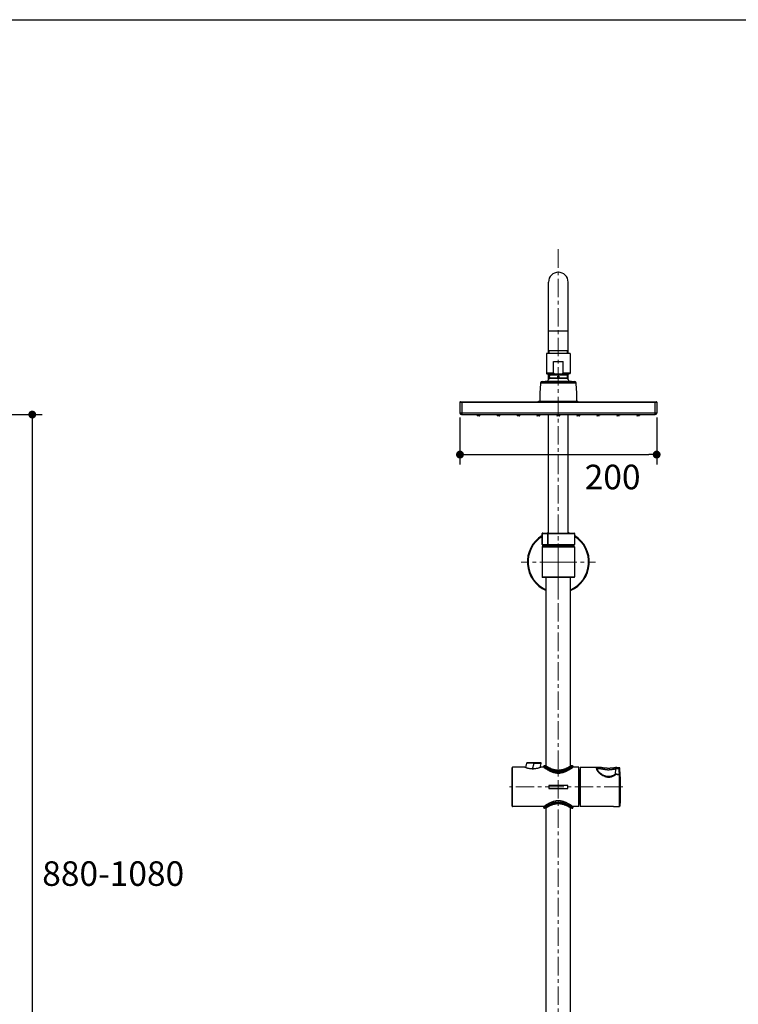
# Model space of a CAD drawing. Units: millimetres. Extents: x 72 to 8628, y -1389 to 626.
# Drawn here: x 6858 to 7589, y -387 to 615 of the extents above; entities that cross this region are included whole.
import ezdxf

# ---------------------------------------------------------------- set-up
doc = ezdxf.new("R2010")
doc.units = ezdxf.units.MM
doc.header["$MEASUREMENT"] = 0
doc.linetypes.add('CENTER', pattern=[2, 1.25, -0.25, 0.25, -0.25])
doc.layers.add('Centerline', color=4, linetype='CENTER', lineweight=15)
doc.layers.add('Dimensions', color=7, linetype='Continuous')
doc.styles.get("Standard").update_dxf_attribs({"font": 'helr45w_0.ttf'})
doc.dimstyles.get("Standard").update_dxf_attribs({"dimscale": 10, "dimtxt": 2.5, "dimasz": 0.8, "dimexe": 1, "dimexo": 1, "dimgap": 1, "dimtad": 2, "dimtih": 1, "dimtoh": 1, "dimdec": 0, "dimzin": 0, "dimdsep": 46, "dimtxsty": 'Standard', "dimblk": 'DOT', "dimcen": 2, "dimclrd": 1, "dimclre": 1, "dimclrt": 1, "dimadec": 0, "dimazin": 0, "dimtfac": 1, "dimtdec": 0, "dimtofl": 0, "dimtmove": 0, "dimatfit": 3, "dimfxl": 1, "dimtolj": 1, "dimtzin": 0, "dimarcsym": 0})

# ---------------------------------------------------------------- blocks, each defined once
blk = doc.blocks.new('_Dot')
at = {"color": 0, "linetype": 'ByBlock', "lineweight": -2}
blk.add_line((-0.5, 0), (-1, 0), dxfattribs=at)
at = {"color": 0, "linetype": 'ByBlock', "const_width": 0.5}
blk.add_lwpolyline([(-0.25, 0, 1), (0.25, 0, 1)], format="xyb", close=True, dxfattribs=at)
blk = doc.blocks.new('*D9')
at = {"layer": 'Dimensions', "color": 1, "lineweight": -2, "transparency": 16777216}
for p, q in [((6844.2, 212.9), (6880.9, 212.9)), ((6870.9, 204.9), (6870.9, -713.1)), ((6346.3, -721.1), (6880.9, -721.1))]:
    blk.add_line(p, q, dxfattribs=at)
at = {"layer": 'Dimensions', "color": 1, "lineweight": -2, "transparency": 16777216, "xscale": 8, "yscale": 8, "zscale": 8}
for p, rotation in [((6870.9, 212.9), 90), ((6870.9, -721.1), 270)]:
    blk.add_blockref('_Dot', p, dxfattribs=dict(at, rotation=rotation))
at = {"layer": 'Dimensions', "color": 1, "transparency": 16777216, "insert": (6953.2, -254.1), "char_height": 25, "attachment_point": 5}
blk.add_mtext('\\A1;880-1080', dxfattribs=at)
blk = doc.blocks.new('*D15')
at = {"layer": 'Dimensions', "color": 1, "lineweight": -2, "transparency": 16777216}
for p, q in [((7305.8, 209.9), (7305.8, 162.2)), ((7505.8, 209.9), (7505.8, 162.2)), ((7313.8, 172.2), (7497.8, 172.2))]:
    blk.add_line(p, q, dxfattribs=at)
at = {"layer": 'Dimensions', "color": 1, "lineweight": -2, "transparency": 16777216, "xscale": 8, "yscale": 8, "zscale": 8, "rotation": 180}
blk.add_blockref('_Dot', (7305.8, 172.2), dxfattribs=at)
at = {"layer": 'Dimensions', "color": 1, "lineweight": -2, "transparency": 16777216, "xscale": 8, "yscale": 8, "zscale": 8}
blk.add_blockref('_Dot', (7505.8, 172.2), dxfattribs=at)
at = {"layer": 'Dimensions', "color": 1, "transparency": 16777216, "insert": (7461, 149.4), "char_height": 25, "attachment_point": 5}
blk.add_mtext('\\A1;200', dxfattribs=at)

msp = doc.modelspace()

# ---------------------------------------------------------------- linework, layer by layer
at = {"color": 7, "linetype": 'Continuous'}
for p, q in [((7395.8, 274.9), (7395.8, 347.7)), ((7415.8, 274.9), (7415.8, 347.7)), ((7415.8, 297.7), (7395.8, 297.7)), ((7393.8, 274.9), (7393.8, 254.9)), ((7417.8, 274.9), (7393.8, 274.9)), ((7415.8, 277.7), (7395.8, 277.7)), ((7396.5, 274.9), (7396.5, 277.7)), ((7415, 274.9), (7415, 277.7)), ((7417.8, 274.9), (7417.8, 254.9)), ((7401, 254.9), (7401, 266.9)), ((7401, 266.9), (7410.6, 266.9)), ((7410.6, 254.9), (7410.6, 266.9)), ((7401, 254.9), (7393.8, 254.9)), ((7401.9, 254.4), (7394.1, 254.4)), ((7394.1, 254.4), (7396.5, 253.6)), ((7395.8, 248.5), (7395.8, 253.8)), ((7415.1, 253.6), (7396.5, 253.6)), ((7396.8, 253.1), (7396.8, 252)), ((7414.8, 253.1), (7396.8, 253.1)), ((7396.8, 252), (7396.8, 252)), ((7396.8, 250.8), (7396.8, 249.9)), ((7396.8, 250.8), (7396.8, 250.8)), ((7417.5, 254.4), (7409.7, 254.4)), ((7417.8, 254.9), (7410.6, 254.9)), ((7414.8, 253.1), (7414.8, 252)), ((7414.8, 252), (7414.8, 252)), ((7414.8, 250.8), (7414.8, 249.9)), ((7414.8, 250.8), (7414.8, 250.8)), ((7417.5, 254.4), (7415.1, 253.6)), ((7415.8, 248.5), (7415.8, 253.8)), ((7387.7, 245.3), (7423.9, 245.3)), ((7389.2, 246.7), (7422.4, 246.7)), ((7392.4, 246.7), (7392.4, 246.9)), ((7392.4, 246.9), (7405.2, 246.9)), ((7414.9, 249.5), (7396.7, 249.5)), ((7414.8, 249.9), (7396.8, 249.9)), ((7405.2, 246.7), (7405.2, 246.9)), ((7406.4, 246.7), (7406.4, 246.9)), ((7406.4, 246.9), (7419.2, 246.9)), ((7419.2, 246.7), (7419.2, 246.9)), ((7305.8, 225.4), (7305.8, 214.4)), ((7305.8, 225.4), (7505.8, 225.4)), ((7306.3, 225.9), (7505.3, 225.9)), ((7307.8, 225.9), (7307.8, 212.9)), ((7385.8, 225.9), (7385.8, 226.4)), ((7385.8, 226.4), (7425.8, 226.4)), ((7425.8, 225.9), (7425.8, 226.4)), ((7503.8, 225.9), (7503.8, 212.9)), ((7505.8, 225.4), (7505.8, 214.4)), ((7505.8, 214.4), (7305.8, 214.4)), ((7307.3, 212.9), (7504.3, 212.9)), ((7323.1, 212.9), (7323.2, 211.8)), ((7326, 211.8), (7323.2, 211.8)), ((7325.8, 211.6), (7323.4, 211.6)), ((7326.1, 212.9), (7326, 211.8)), ((7343.4, 212.9), (7343.5, 211.8)), ((7346.3, 211.8), (7343.5, 211.8)), ((7346.1, 211.6), (7343.7, 211.6)), ((7346.4, 212.9), (7346.3, 211.8)), ((7363.7, 212.9), (7363.8, 211.8)), ((7366.6, 211.8), (7363.8, 211.8)), ((7366.4, 211.6), (7364, 211.6)), ((7366.7, 212.9), (7366.6, 211.8)), ((7384, 212.9), (7384.1, 211.8)), ((7386.9, 211.8), (7384.1, 211.8)), ((7386.7, 211.6), (7384.3, 211.6)), ((7387, 212.9), (7386.9, 211.8)), ((7395.8, 92.3), (7395.8, 212.9)), ((7404.3, 212.9), (7404.4, 211.8)), ((7407.2, 211.8), (7404.4, 211.8)), ((7407, 211.6), (7404.6, 211.6)), ((7407.3, 212.9), (7407.2, 211.8)), ((7415.8, 92.3), (7415.8, 212.9)), ((7424.6, 212.9), (7424.7, 211.8)), ((7427.5, 211.8), (7424.7, 211.8)), ((7427.3, 211.6), (7424.9, 211.6)), ((7427.6, 212.9), (7427.5, 211.8)), ((7444.9, 212.9), (7445, 211.8)), ((7447.8, 211.8), (7445, 211.8)), ((7447.6, 211.6), (7445.2, 211.6)), ((7447.9, 212.9), (7447.8, 211.8)), ((7465.2, 212.9), (7465.3, 211.8)), ((7468.1, 211.8), (7465.3, 211.8)), ((7467.9, 211.6), (7465.5, 211.6)), ((7468.2, 212.9), (7468.1, 211.8)), ((7485.5, 212.9), (7485.6, 211.8)), ((7488.4, 211.8), (7485.6, 211.8)), ((7488.2, 211.6), (7485.8, 211.6)), ((7488.5, 212.9), (7488.4, 211.8)), ((7389.3, 91.8), (7389.3, 80.8)), ((7389.3, 91.8), (7422.3, 91.8)), ((7389.5, 80.8), (7389.5, 91.8)), ((7389.5, 80.8), (7389.5, 91.8)), ((7389.8, 92.3), (7421.8, 92.3)), ((7394.9, 91.8), (7394.9, 80.8)), ((7395, 91.8), (7395, 80.8)), ((7422.3, 91.8), (7422.3, 80.8)), ((7389.3, 80.8), (7422.3, 80.8)), ((7389.8, 80.3), (7421.8, 80.3)), ((7391.8, 80.3), (7391.8, 78.7)), ((7419.8, 80.3), (7419.8, 78.7)), ((7389.3, 78.2), (7389.3, 47.7)), ((7389.3, 78.2), (7422.3, 78.2)), ((7421.8, 78.7), (7389.8, 78.7)), ((7422.3, 78.2), (7422.3, 47.7)), ((7389.3, 47.7), (7422.3, 47.7)), ((7421.8, 47.2), (7389.8, 47.2)), ((7393.3, -144.7), (7393.3, 47.2)), ((7418.3, -144.7), (7418.3, 47.2)), ((7358.8, -185.4), (7358.8, -146.4)), ((7359.3, -185.9), (7359.3, -145.9)), ((7371.7, -145.9), (7359.3, -145.9)), ((7371.7, -146), (7371.7, -145.9)), ((7373.6, -141.7), (7372.5, -146.2)), ((7381.1, -141.8), (7373.6, -141.7)), ((7388.1, -141.3), (7374.1, -141.3)), ((7379.6, -147.7), (7381.1, -141.8)), ((7381.1, -141.8), (7381.1, -141.3)), ((7381.1, -141.8), (7388.5, -142)), ((7387.5, -146.1), (7388.5, -142)), ((7391, -145.9), (7387.9, -145.9)), ((7387.9, -145.9), (7387.9, -146)), ((7387.9, -146), (7387.9, -145.9)), ((7391, -145.9), (7391, -145)), ((7392.7, -144.4), (7391.5, -144.4)), ((7392.7, -144.4), (7392.8, -144.5)), ((7405.8, -149.1), (7405.8, -149)), ((7418.9, -144.4), (7418.6, -144.7)), ((7420.1, -144.4), (7418.9, -144.4)), ((7420.6, -145), (7420.6, -145.9)), ((7426.8, -145.9), (7420.6, -145.9)), ((7426.8, -185.9), (7426.8, -145.9)), ((7426.8, -148.6), (7427.8, -148.6)), ((7427.8, -183.2), (7427.8, -148.6)), ((7427.9, -145.9), (7427.9, -185.9)), ((7427.9, -145.9), (7446.3, -145.9)), ((7445.4, -148.1), (7445.4, -148.1)), ((7445.4, -148.1), (7445.4, -148.1)), ((7464, -147.6), (7463.7, -153.1)), ((7464, -152.9), (7464.1, -152.8)), ((7467.9, -185.8), (7467.9, -153.9)), ((7468.4, -153.6), (7468.4, -153.6)), ((7468.4, -153.8), (7468.4, -185.1)), ((7468.4, -153.8), (7468.4, -153.8)), ((7468.4, -153.8), (7468.4, -154)), ((7358.8, -165.9), (7359.3, -165.9)), ((7427.8, -165.9), (7427.9, -165.9)), ((7391, -185.9), (7359.3, -185.9)), ((7391, -186.9), (7391, -185.9)), ((7392.7, -187.4), (7391.5, -187.4)), ((7392.7, -187.4), (7392.8, -187.4)), ((7393.3, -696.3), (7393.3, -187.2)), ((7405.8, -182.8), (7405.8, -182.9)), ((7418.3, -696.3), (7418.3, -187.2)), ((7418.3, -187.2), (7418.4, -187.2)), ((7418.4, -187.2), (7418.5, -187.3)), ((7418.5, -187.3), (7418.6, -187.4)), ((7418.9, -187.4), (7418.6, -187.2)), ((7420.1, -187.4), (7418.9, -187.4)), ((7420.6, -185.9), (7420.6, -186.9)), ((7426.8, -185.9), (7420.6, -185.9)), ((7426.8, -183.2), (7427.8, -183.2)), ((7449.9, -185.9), (7427.9, -185.9)), ((7468.4, -185.1), (7468.4, -185.1)), ((7468.4, -185.1), (7468.4, -185.1))]:
    msp.add_line(p, q, dxfattribs=at)
at = {"color": 40, "linetype": 'Continuous'}
for p, q in [((7396.3, -164.5), (7396.3, -167.5)), ((7415.3, -164.5), (7396.3, -164.5)), ((7396.3, -167.5), (7415.3, -167.5)), ((7415.3, -167.5), (7415.3, -164.5))]:
    msp.add_line(p, q, dxfattribs=at)
at = {"color": 7, "linetype": 'Continuous'}
for points in [[(7374.1, -141.3), (7374, -141.4), (7374, -141.4), (7373.9, -141.4), (7373.9, -141.4), (7373.9, -141.4), (7373.8, -141.4), (7373.8, -141.5), (7373.7, -141.5), (7373.7, -141.5), (7373.7, -141.6), (7373.7, -141.6), (7373.6, -141.6), (7373.6, -141.7), (7373.6, -141.7)], [(7388.5, -142), (7388.5, -141.9), (7388.5, -141.9), (7388.5, -141.8), (7388.5, -141.8), (7388.5, -141.7), (7388.5, -141.7), (7388.5, -141.6), (7388.5, -141.6), (7388.4, -141.5), (7388.4, -141.5), (7388.4, -141.4), (7388.3, -141.4), (7388.3, -141.4), (7388.2, -141.4), (7388.2, -141.4), (7388.1, -141.4), (7388.1, -141.3)], [(7393, -144.5), (7392.9, -144.5), (7392.9, -144.5), (7392.8, -144.5), (7392.7, -144.5), (7392.7, -144.4)], [(7393.1, -144.6), (7393, -144.5), (7393, -144.5)], [(7393, -144.6), (7393, -144.5), (7393, -144.5)], [(7405.8, -149), (7405.4, -149), (7404.8, -149), (7404.3, -149), (7403.7, -148.9), (7403.2, -148.8), (7402.6, -148.7), (7402, -148.6), (7401.4, -148.4), (7400.8, -148.3), (7400.3, -148.1), (7399.7, -147.9), (7399.1, -147.7), (7398.6, -147.5), (7398.1, -147.3), (7397.6, -147), (7397.1, -146.8), (7396.6, -146.6), (7396.2, -146.4), (7395.8, -146.2), (7395.4, -145.9), (7395, -145.7), (7394.7, -145.6), (7394.4, -145.4), (7394.1, -145.2), (7393.9, -145.1), (7393.6, -144.9), (7393.5, -144.8), (7393.3, -144.7), (7393.2, -144.7), (7393.1, -144.6)], [(7393.3, -144.7), (7393.2, -144.7), (7393.1, -144.6)], [(7418.6, -144.5), (7418.5, -144.6), (7418.4, -144.7), (7418.3, -144.7), (7418.1, -144.8), (7417.9, -144.9), (7417.7, -145.1), (7417.5, -145.2), (7417.2, -145.4), (7416.9, -145.6), (7416.6, -145.7), (7416.2, -145.9), (7415.8, -146.2), (7415.4, -146.4), (7415, -146.6), (7414.5, -146.8), (7414, -147), (7413.5, -147.3), (7413, -147.5), (7412.5, -147.7), (7411.9, -147.9), (7411.3, -148.1), (7410.8, -148.3), (7410.2, -148.4), (7409.6, -148.6), (7409, -148.7), (7408.4, -148.8), (7407.9, -148.9), (7407.3, -149), (7406.8, -149), (7406.2, -149), (7405.8, -149)], [(7418.6, -144.6), (7418.5, -144.6), (7418.4, -144.7), (7418.3, -144.7)], [(7418.9, -144.4), (7418.8, -144.5), (7418.8, -144.5), (7418.7, -144.5), (7418.7, -144.5), (7418.6, -144.5)], [(7464, -152.9), (7463.7, -153.1), (7463.2, -153.4), (7462.7, -153.7), (7462.1, -154), (7461.6, -154.3), (7461.1, -154.5), (7460.6, -154.7), (7460, -154.9), (7459.5, -155), (7459, -155.2), (7458.5, -155.3), (7457.9, -155.3), (7457.4, -155.4), (7456.9, -155.4), (7456.3, -155.4), (7455.8, -155.3), (7455.2, -155.3), (7454.7, -155.2), (7454.2, -155.1), (7453.6, -154.9), (7453.1, -154.7), (7452.5, -154.5), (7452, -154.3), (7451.5, -154), (7451, -153.8), (7450.5, -153.5), (7450, -153.1), (7449.5, -152.8), (7449, -152.4), (7448.6, -152.1), (7448.1, -151.7), (7447.7, -151.4), (7447.4, -151), (7447, -150.7), (7446.8, -150.4), (7446.5, -150), (7446.3, -149.8), (7446.1, -149.5), (7445.9, -149.2), (7445.7, -149), (7445.6, -148.7), (7445.5, -148.5), (7445.5, -148.4), (7445.5, -148.2), (7445.4, -148.1)], [(7462.9, -146.5), (7462.3, -146.6), (7461.8, -146.7), (7461.2, -146.7), (7460.6, -146.8), (7460.1, -146.9), (7459.5, -146.9), (7459, -147), (7458.4, -147), (7457.8, -147.1), (7457.3, -147.1), (7456.7, -147.1), (7456.1, -147.1), (7455.5, -147), (7454.9, -147), (7454.3, -147), (7453.7, -146.9), (7453.1, -146.8), (7452.5, -146.8), (7451.9, -146.7), (7451.3, -146.6), (7450.8, -146.5), (7450.2, -146.4), (7449.7, -146.3), (7449.2, -146.2), (7448.7, -146.2), (7448.2, -146.1), (7447.8, -146), (7447.4, -146), (7447, -146), (7446.6, -146), (7446.3, -145.9)], [(7464.2, -146.3), (7464, -146.3), (7462.9, -146.5)], [(7392.7, -187.4), (7392.7, -187.4), (7392.8, -187.4), (7392.9, -187.4), (7392.9, -187.4), (7393, -187.4)], [(7393, -187.4), (7393.1, -187.3), (7393.2, -187.2), (7393.3, -187.2), (7393.5, -187.1), (7393.6, -187), (7393.9, -186.8), (7394.1, -186.7), (7394.4, -186.5), (7394.7, -186.3), (7395, -186.2), (7395.4, -186), (7395.8, -185.7), (7396.2, -185.5), (7396.6, -185.3), (7397.1, -185.1), (7397.6, -184.9), (7398.1, -184.6), (7398.6, -184.4), (7399.1, -184.2), (7399.7, -184), (7400.3, -183.8), (7400.8, -183.6), (7401.4, -183.5), (7402, -183.3), (7402.6, -183.2), (7403.2, -183.1), (7403.7, -183), (7404.3, -182.9), (7404.8, -182.9), (7405.4, -182.9), (7405.8, -182.9)], [(7405.8, -182.9), (7406.2, -182.9), (7406.8, -182.9), (7407.3, -182.9), (7407.9, -183), (7408.4, -183.1), (7409, -183.2), (7409.6, -183.3), (7410.2, -183.5), (7410.8, -183.6), (7411.3, -183.8), (7411.9, -184), (7412.4, -184.2), (7413, -184.4), (7413.5, -184.6), (7414, -184.9), (7414.5, -185.1), (7415, -185.3), (7415.4, -185.5), (7415.8, -185.7), (7416.2, -185.9), (7416.6, -186.1), (7416.9, -186.3), (7417.2, -186.5), (7417.5, -186.7), (7417.7, -186.8), (7417.9, -187), (7418.1, -187.1), (7418.3, -187.2)], [(7418.6, -187.4), (7418.7, -187.4), (7418.7, -187.4), (7418.8, -187.4), (7418.8, -187.4), (7418.9, -187.4)]]:
    msp.add_lwpolyline(points, dxfattribs=at)
msp.add_circle((7405.8, 251.4), 0.6, dxfattribs=at)
for centre, radius, start, end in [((7405.8, 347.7), 10, 0, 180), ((7394.3, 254.9), 0.5, 180, 250), ((7396.3, 253.1), 0.5, 0, 70), ((7387.8, 251.4), 9.03, 0.381, 3.6671), ((7387.9, 251.4), 8.88, 0.0016, 0.3829), ((7387.9, 251.4), 8.94, 359.6197, 359.9988), ((7387.8, 251.4), 9.01, 356.3301, 359.6216), ((7415.3, 253.1), 0.5, 110, 180), ((7423.8, 251.4), 9.01, 176.3279, 179.6225), ((7423.7, 251.4), 8.88, 179.617, 179.9984), ((7423.7, 251.4), 8.94, 180.0012, 180.3801), ((7423.8, 251.4), 9.03, 180.382, 183.665), ((7417.3, 254.9), 0.5, 290, 0), ((7695.7, 221.4), 308.9, 175.552, 179.0651), ((7389.2, 245.2), 1.5, 90, 175.552), ((7405.8, 240.8), 12.6, 136.4847, 151.2941), ((7396.3, 249.9), 0.5, 316.4847, 0), ((7415.3, 249.9), 0.5, 180, 223.5153), ((7405.8, 240.8), 12.6, 28.7059, 43.5153), ((7422.4, 245.2), 1.5, 4.448, 90), ((7115.9, 221.4), 308.9, 0.9349, 4.448), ((7306.3, 225.4), 0.5, 90, 180), ((7505.3, 225.4), 0.5, 0, 90), ((7307.3, 214.4), 1.5, 180, 270), ((7323.4, 211.8), 0.2, 188, 270), ((7325.8, 211.8), 0.2, 270, 352), ((7343.7, 211.8), 0.2, 188, 270), ((7346.1, 211.8), 0.2, 270, 352), ((7364, 211.8), 0.2, 188, 270), ((7366.4, 211.8), 0.2, 270, 352), ((7384.3, 211.8), 0.2, 188, 270), ((7386.7, 211.8), 0.2, 270, 352), ((7404.6, 211.8), 0.2, 188, 270), ((7407, 211.8), 0.2, 270, 352), ((7424.9, 211.8), 0.2, 188, 270), ((7427.3, 211.8), 0.2, 270, 352), ((7445.2, 211.8), 0.2, 188, 270), ((7447.6, 211.8), 0.2, 270, 352), ((7465.5, 211.8), 0.2, 188, 270), ((7467.9, 211.8), 0.2, 270, 352), ((7485.8, 211.8), 0.2, 188, 270), ((7488.2, 211.8), 0.2, 270, 352), ((7504.3, 214.4), 1.5, 270, 0), ((7389.8, 91.8), 0.5, 90, 180), ((7390, 91.8), 0.49, 90.0127, 98.1112), ((7390, 91.9), 0.389, 90.0719, 103.5753), ((7405.8, 62.9), 31.5, 108.5154, 111.2345), ((7405.8, 62.9), 31.3, 108.6668, 110.0418), ((7405.8, 62.9), 31.5, 68.7655, 71.4846), ((7405.8, 62.9), 31.3, 69.9582, 71.3332), ((7421.8, 91.8), 0.5, 0, 90), ((7405.8, 62.9), 31.5, 121.597, 246.6135), ((7405.8, 62.9), 31.3, 121.8768, 246.4161), ((7405.8, 62.9), 30.8, 122.4527, 246.0097), ((7389.8, 80.8), 0.5, 180, 270), ((7390, 80.7), 0.49, 261.8705, 269.9872), ((7390, 80.6), 0.389, 256.4247, 269.9281), ((7405.8, 62.9), 31.5, 293.3865, 58.403), ((7405.8, 62.9), 31.3, 293.5839, 58.1232), ((7405.8, 62.9), 30.8, 293.9903, 57.5473), ((7421.8, 80.8), 0.5, 270, 0), ((7389.8, 78.2), 0.5, 90, 180), ((7421.8, 78.2), 0.5, 0, 90), ((7389.8, 47.7), 0.5, 180, 270), ((7421.8, 47.7), 0.5, 270, 0), ((7359.3, -146.4), 0.5, 90, 180), ((7422.1, -98.4), 54.6, 237.5801, 237.854), ((7427.8, -149.6), 1, 84.3747, 90), ((7446.7, -148.1), 1.22, 175.9343, 180.0133), ((7449.2, -551.9), 404.6, 87.3921, 87.9018), ((7448.9, -553.6), 407.6, 87.3096, 87.8493), ((7464.2, -146.4), 0.0785, 87.8253, 98.7856), ((7116.2, -162.7), 351.8, 1.5119, 2.4425), ((7114.7, -162.4), 354, 359.429, 2.528), ((7405.8, -134.1), 16.5, 269.4764, 270.5111), ((7399.3, -564.3), 416.5, 80.4536, 81.0562), ((7399.3, -543.3), 395.4, 80.0059, 80.5391), ((7465.6, -153.9), 2.81, 2.5022, 5.7576), ((7465.7, -153.9), 2.71, 5.7632, 7.101), ((7113.9, -169.4), 354.8, 357.4767, 2.5205), ((7465.5, -153.9), 2.91, 1.1537, 2.5244), ((7359.3, -185.4), 0.5, 180, 270), ((7422.1, -233.5), 54.6, 122.146, 122.4198), ((7405.8, -197.8), 16.5, 89.4881, 90.5228), ((7427.8, -182.2), 1, 270, 275.6253), ((7454.6, 316.8), 502.7, 270.844, 271.4808), ((7467.4, -185), 1.02, 354.7285, 357.4788)]:
    msp.add_arc(centre, radius, start, end, dxfattribs=at)
for points, knots in [([(7401.9, 254.4), (7401.8, 254.4), (7401.7, 254.5), (7401.5, 254.5), (7401.3, 254.6), (7401, 254.7), (7401, 254.9)], [0, 0, 0, 0, 0.256573, 0.384893, 0.513212, 1, 1, 1, 1]), ([(7401.9, 254.4), (7403.2, 254.3), (7405.8, 254.1), (7408.4, 254.3), (7409.7, 254.4)], [0, 0, 0, 0, 0.5, 1, 1, 1, 1]), ([(7410.6, 254.9), (7410.6, 254.7), (7410.3, 254.6), (7410.1, 254.5), (7409.9, 254.5), (7409.8, 254.4), (7409.7, 254.4)], [0, 0, 0, 0, 0.486788, 0.615107, 0.743427, 1, 1, 1, 1]), ([(7389.5, 91.8), (7389.5, 91.8), (7389.5, 91.9), (7389.6, 92.1), (7389.7, 92.2), (7389.8, 92.2), (7389.9, 92.3)], [0, 0, 0, 0, 0.251014, 0.501463, 0.751059, 1, 1, 1, 1]), ([(7389.9, 92.2), (7389.8, 92.2), (7389.7, 92.2), (7389.6, 92.1), (7389.5, 91.9), (7389.5, 91.8), (7389.5, 91.8)], [0, 0, 0, 0, 0.235744, 0.481328, 0.737382, 1, 1, 1, 1]), ([(7395.3, 92.3), (7395.3, 92.3), (7395.2, 92.2), (7395, 92.1), (7394.9, 91.9), (7394.9, 91.8), (7394.9, 91.8)], [0, 0, 0, 0, 0.234643, 0.478531, 0.734971, 1, 1, 1, 1]), ([(7395.3, 92.3), (7395.3, 92.3), (7395.2, 92.2), (7395.1, 92.1), (7395, 91.9), (7395, 91.8), (7395, 91.8)], [0, 0, 0, 0, 0.200702, 0.433211, 0.704426, 1, 1, 1, 1]), ([(7389.9, 80.3), (7389.8, 80.3), (7389.7, 80.3), (7389.6, 80.4), (7389.5, 80.6), (7389.5, 80.7), (7389.5, 80.8)], [0, 0, 0, 0, 0.248941, 0.498534, 0.74898, 1, 1, 1, 1]), ([(7389.9, 80.3), (7389.8, 80.3), (7389.7, 80.3), (7389.6, 80.4), (7389.5, 80.6), (7389.5, 80.7), (7389.5, 80.8)], [0, 0, 0, 0, 0.235744, 0.481328, 0.737382, 1, 1, 1, 1]), ([(7395.3, 80.3), (7395.3, 80.3), (7395.2, 80.3), (7395, 80.4), (7394.9, 80.6), (7394.9, 80.7), (7394.9, 80.8)], [0, 0, 0, 0, 0.234643, 0.478531, 0.734971, 1, 1, 1, 1]), ([(7395, 80.8), (7395, 80.7), (7395, 80.6), (7395.1, 80.4), (7395.2, 80.3), (7395.3, 80.3), (7395.3, 80.3)], [0, 0, 0, 0, 0.295571, 0.566784, 0.799294, 1, 1, 1, 1]), ([(7379.8, -147.7), (7379.5, -147.7), (7379.1, -147.7), (7378.3, -147.6), (7377.6, -147.5), (7376.7, -147.4), (7375.6, -147.2), (7374.4, -146.9), (7373.5, -146.6), (7372.7, -146.3), (7372.1, -146.1), (7371.8, -146), (7371.7, -146)], [0, 0, 0, 0, 0.090268, 0.179854, 0.267901, 0.35373, 0.5162, 0.66257, 0.788458, 0.889496, 0.961283, 1, 1, 1, 1]), ([(7387.9, -146), (7387.8, -146), (7387.5, -146.1), (7387.1, -146.3), (7386.6, -146.4), (7386.1, -146.6), (7385.2, -146.9), (7384, -147.2), (7382.9, -147.4), (7382, -147.5), (7381.3, -147.6), (7380.5, -147.7), (7380, -147.7), (7379.8, -147.7)], [0, 0, 0, 0, 0.037001, 0.107695, 0.154512, 0.208238, 0.334143, 0.480946, 0.644175, 0.730477, 0.819039, 0.90917, 1, 1, 1, 1]), ([(7391, -145), (7391, -144.9), (7391, -144.9), (7391, -144.8), (7391.1, -144.7), (7391.1, -144.6), (7391.2, -144.5), (7391.3, -144.5), (7391.4, -144.5), (7391.5, -144.4), (7391.5, -144.4)], [0, 0, 0, 0, 0.116642, 0.240027, 0.368728, 0.500001, 0.631273, 0.759975, 0.883358, 1, 1, 1, 1]), ([(7391, -145), (7391, -145), (7391, -145), (7391, -145), (7391, -145), (7391, -145), (7391, -145), (7391, -145), (7391, -145), (7391, -145), (7391, -145), (7391, -145), (7391, -145), (7391, -145), (7391, -145), (7391, -145), (7391.1, -145), (7391.1, -145), (7391.1, -145), (7391.1, -145), (7391.1, -145), (7391.2, -145.1), (7391.2, -145.1), (7391.3, -145.1), (7391.4, -145.2), (7391.5, -145.3), (7391.6, -145.3), (7391.7, -145.4), (7391.8, -145.5), (7391.9, -145.6), (7392.2, -145.7), (7392.5, -145.9), (7392.8, -146.1), (7393.2, -146.3), (7393.5, -146.5), (7393.9, -146.8), (7394.4, -147), (7394.8, -147.3), (7395.5, -147.6), (7396.4, -148.1), (7397.5, -148.6), (7398.7, -149.1), (7399.7, -149.5), (7400.6, -149.8), (7401.3, -150), (7402, -150.1), (7402.7, -150.3), (7403.4, -150.4), (7404.2, -150.5), (7404.9, -150.6), (7405.4, -150.6), (7405.6, -150.6)], [0, 0, 0, 0, 0.000005, 0.000022, 0.00005, 0.000089, 0.000139, 0.0002, 0.000355, 0.000555, 0.000799, 0.001088, 0.00142, 0.001797, 0.002218, 0.003192, 0.004341, 0.005665, 0.007164, 0.008836, 0.010682, 0.0127, 0.01725, 0.022474, 0.028364, 0.034909, 0.042098, 0.049918, 0.058355, 0.067396, 0.087231, 0.109308, 0.133504, 0.159699, 0.187772, 0.217608, 0.249095, 0.282126, 0.316602, 0.389514, 0.467148, 0.548905, 0.634242, 0.678095, 0.722646, 0.767821, 0.813542, 0.859722, 0.906263, 0.953061, 1, 1, 1, 1]), ([(7391, -145.9), (7391.1, -146), (7391.5, -146.3), (7392.1, -146.7), (7392.9, -147.2), (7393.6, -147.7), (7394.4, -148.2), (7395.8, -148.9), (7397, -149.6), (7398.1, -150.1), (7398.7, -150.3), (7399.4, -150.6), (7400, -150.8), (7400.7, -151), (7401.4, -151.2), (7402.1, -151.4), (7402.8, -151.6), (7403.6, -151.7), (7404.3, -151.8), (7405, -151.8), (7405.8, -151.9), (7406.4, -151.8), (7406.9, -151.8), (7407.7, -151.8), (7408.8, -151.6), (7410, -151.3), (7410.9, -151), (7411.8, -150.8), (7412.8, -150.4), (7413.9, -149.9), (7414.6, -149.5), (7415.4, -149.2), (7416.2, -148.7), (7417.1, -148.2), (7418, -147.7), (7418.7, -147.2), (7419.5, -146.7), (7420.1, -146.3), (7420.5, -146), (7420.6, -145.9)], [0, 0, 0, 0, 0.011417, 0.044215, 0.067577, 0.094904, 0.125713, 0.15956, 0.234807, 0.254966, 0.275591, 0.29665, 0.318115, 0.339949, 0.362124, 0.384608, 0.407353, 0.430317, 0.453455, 0.476707, 0.500018, 0.52333, 0.534968, 0.546582, 0.592664, 0.63787, 0.66004, 0.68187, 0.724378, 0.765152, 0.784809, 0.803931, 0.840412, 0.874256, 0.905074, 0.932411, 0.955776, 0.988582, 1, 1, 1, 1]), ([(7420.1, -144.4), (7420.1, -144.4), (7420.1, -144.4), (7420.1, -144.4), (7420.1, -144.5), (7420.1, -144.5), (7420.1, -144.5), (7420.1, -144.5), (7420.1, -144.5), (7420.1, -144.5), (7420, -144.5), (7420, -144.5), (7420, -144.5), (7419.9, -144.6), (7419.9, -144.6), (7419.8, -144.7), (7419.7, -144.7), (7419.6, -144.8), (7419.4, -144.9), (7419.2, -145.1), (7419, -145.2), (7418.7, -145.4), (7418.3, -145.6), (7418, -145.9), (7417.5, -146.2), (7416.8, -146.6), (7415.9, -147.1), (7414.9, -147.7), (7413.8, -148.2), (7412.6, -148.7), (7411.4, -149.2), (7410.1, -149.6), (7408.7, -150), (7407.3, -150.2), (7405.8, -150.2), (7404.3, -150.2), (7402.9, -150), (7401.5, -149.6), (7400.2, -149.2), (7399, -148.7), (7397.8, -148.2), (7396.7, -147.7), (7395.7, -147.1), (7394.8, -146.6), (7394.1, -146.2), (7393.6, -145.9), (7393.3, -145.6), (7392.9, -145.4), (7392.6, -145.2), (7392.4, -145.1), (7392.2, -144.9), (7392, -144.8), (7391.9, -144.7), (7391.8, -144.7), (7391.7, -144.6), (7391.7, -144.6), (7391.6, -144.5), (7391.6, -144.5), (7391.6, -144.5), (7391.5, -144.5), (7391.5, -144.5), (7391.5, -144.5), (7391.5, -144.5), (7391.5, -144.5), (7391.5, -144.5), (7391.5, -144.4), (7391.5, -144.4), (7391.5, -144.4), (7391.5, -144.4)], [0, 0, 0, 0, 0.000012, 0.000046, 0.000102, 0.000181, 0.000407, 0.000721, 0.001125, 0.001617, 0.002198, 0.002866, 0.004465, 0.006411, 0.008701, 0.011331, 0.014299, 0.017598, 0.02516, 0.03396, 0.043941, 0.055046, 0.067213, 0.080378, 0.09448, 0.125257, 0.159105, 0.195621, 0.234462, 0.275321, 0.317922, 0.362016, 0.407278, 0.453411, 0.5, 0.546589, 0.592721, 0.637983, 0.682078, 0.724679, 0.765538, 0.804379, 0.840895, 0.874743, 0.90552, 0.919622, 0.932787, 0.944954, 0.956059, 0.96604, 0.97484, 0.982402, 0.985701, 0.988669, 0.991299, 0.993589, 0.995535, 0.997134, 0.997802, 0.998383, 0.998875, 0.999279, 0.999593, 0.999819, 0.999898, 0.999954, 0.999988, 1, 1, 1, 1]), ([(7393, -144.7), (7393.6, -145), (7394.6, -145.6), (7396.1, -146.4), (7397.6, -147.2), (7399.1, -147.8), (7400.3, -148.2), (7401.4, -148.6), (7402.2, -148.8), (7403, -148.9), (7403.5, -149), (7404.1, -149.1), (7404.7, -149.1), (7405.2, -149.1), (7405.6, -149.1), (7405.8, -149.1)], [0, 0, 0, 0, 0.14375, 0.251519, 0.377626, 0.518591, 0.593725, 0.671477, 0.75146, 0.792158, 0.833243, 0.874645, 0.91629, 0.958106, 1, 1, 1, 1]), ([(7418.6, -144.7), (7418, -145), (7417, -145.6), (7415.5, -146.4), (7414, -147.2), (7412.5, -147.8), (7411.3, -148.2), (7410.2, -148.6), (7409.4, -148.8), (7408.6, -148.9), (7408.1, -149), (7407.5, -149.1), (7406.9, -149.1), (7406.4, -149.1), (7406, -149.1), (7405.8, -149.1)], [0, 0, 0, 0, 0.143764, 0.251535, 0.377641, 0.518605, 0.593737, 0.671487, 0.751467, 0.792164, 0.833248, 0.874649, 0.916293, 0.958107, 1, 1, 1, 1]), ([(7405.9, -150.6), (7406.2, -150.6), (7406.7, -150.6), (7407.4, -150.5), (7408.2, -150.4), (7408.9, -150.3), (7409.6, -150.1), (7410.3, -150), (7411, -149.8), (7411.9, -149.5), (7412.9, -149.1), (7414.1, -148.6), (7415.2, -148.1), (7416.1, -147.6), (7416.8, -147.3), (7417.2, -147), (7417.6, -146.8), (7418.1, -146.5), (7418.4, -146.3), (7418.8, -146.1), (7419.1, -145.9), (7419.4, -145.7), (7419.6, -145.6), (7419.8, -145.5), (7419.9, -145.4), (7420, -145.3), (7420.1, -145.3), (7420.2, -145.2), (7420.3, -145.1), (7420.4, -145.1), (7420.4, -145.1), (7420.5, -145), (7420.5, -145), (7420.5, -145), (7420.5, -145), (7420.5, -145), (7420.6, -145), (7420.6, -145), (7420.6, -145), (7420.6, -145), (7420.6, -145), (7420.6, -145), (7420.6, -145), (7420.6, -145), (7420.6, -145), (7420.6, -145), (7420.6, -145), (7420.6, -145), (7420.6, -145), (7420.6, -145), (7420.6, -145), (7420.6, -145)], [0, 0, 0, 0, 0.046936, 0.093731, 0.14027, 0.186448, 0.232168, 0.277342, 0.321892, 0.365744, 0.451081, 0.532838, 0.610472, 0.683385, 0.717861, 0.750894, 0.782381, 0.812218, 0.840292, 0.866488, 0.890685, 0.912763, 0.9326, 0.941641, 0.950079, 0.957899, 0.965088, 0.971634, 0.977524, 0.982749, 0.987299, 0.989317, 0.991163, 0.992836, 0.994335, 0.995659, 0.996808, 0.997782, 0.998203, 0.998579, 0.998912, 0.999201, 0.999445, 0.999645, 0.9998, 0.999861, 0.999911, 0.99995, 0.999978, 0.999995, 1, 1, 1, 1]), ([(7420.1, -144.4), (7420.1, -144.4), (7420.2, -144.5), (7420.3, -144.5), (7420.4, -144.5), (7420.5, -144.6), (7420.5, -144.7), (7420.6, -144.8), (7420.6, -144.9), (7420.6, -144.9), (7420.6, -145)], [0, 0, 0, 0, 0.116642, 0.240026, 0.368727, 0.499999, 0.631272, 0.759974, 0.883358, 1, 1, 1, 1]), ([(7444.4, -147.2), (7444.4, -147.1), (7444.5, -146.9), (7444.5, -146.7), (7444.6, -146.6), (7444.6, -146.5), (7444.7, -146.4), (7444.8, -146.3), (7444.9, -146.2), (7445.1, -146.2), (7445.2, -146.1), (7445.4, -146.1), (7445.5, -146), (7445.7, -146), (7446, -146), (7446.2, -145.9), (7446.3, -145.9)], [0, 0, 0, 0, 0.115347, 0.168947, 0.220851, 0.272011, 0.323401, 0.37595, 0.430509, 0.487811, 0.548437, 0.612832, 0.681333, 0.754181, 0.831531, 1, 1, 1, 1]), ([(7444.4, -147.2), (7444.5, -147.2), (7444.6, -147.2), (7444.8, -147.2), (7445, -147.3), (7445.1, -147.4), (7445.2, -147.5), (7445.3, -147.6), (7445.4, -147.7), (7445.4, -147.9), (7445.4, -148), (7445.4, -148.1)], [0, 0, 0, 0, 0.13665, 0.275445, 0.413098, 0.480651, 0.546714, 0.673088, 0.791328, 0.900205, 1, 1, 1, 1]), ([(7444.4, -147.2), (7444.4, -147.2), (7444.4, -147.3), (7444.5, -147.5), (7444.5, -147.7), (7444.6, -147.8), (7444.6, -148), (7444.7, -148.2), (7444.8, -148.4), (7445, -148.7), (7445.2, -149.1), (7445.5, -149.6), (7445.9, -150.1), (7446.3, -150.6), (7446.7, -151.1), (7447.3, -151.6), (7447.8, -152.1), (7448.4, -152.6), (7449, -153.1), (7449.7, -153.5), (7450.4, -154), (7451.4, -154.5), (7452.4, -155), (7453.5, -155.4), (7454.4, -155.6), (7455.3, -155.8), (7456.2, -155.9), (7457.1, -155.9), (7457.8, -155.9), (7458.4, -155.8), (7459, -155.7), (7459.7, -155.5), (7460.5, -155.2), (7461.4, -154.9), (7462.1, -154.6), (7462.9, -154.2), (7463.6, -153.7), (7464.1, -153.4), (7464.3, -153.3)], [0, 0, 0, 0, 0.006571, 0.013581, 0.021062, 0.029035, 0.037516, 0.04651, 0.056019, 0.066037, 0.087563, 0.110994, 0.136202, 0.163041, 0.191363, 0.221022, 0.251874, 0.283791, 0.316649, 0.350336, 0.384753, 0.419805, 0.491448, 0.527914, 0.564694, 0.601708, 0.638874, 0.676103, 0.713308, 0.731877, 0.750406, 0.787298, 0.823909, 0.860162, 0.895979, 0.931281, 0.965984, 1, 1, 1, 1]), ([(7445.4, -148), (7445.4, -147.9), (7445.5, -147.8), (7445.5, -147.7), (7445.5, -147.6), (7445.6, -147.5), (7445.7, -147.4), (7445.8, -147.4), (7445.9, -147.3), (7446, -147.2), (7446.1, -147.2), (7446.3, -147.1), (7446.4, -147.1), (7446.6, -147.1), (7446.8, -147.1), (7447, -147.1), (7447.4, -147.1), (7447.8, -147.1), (7448.3, -147.2), (7448.8, -147.3), (7449.4, -147.4), (7450, -147.5), (7450.6, -147.6), (7451.3, -147.8), (7452, -147.9), (7452.7, -148), (7453.7, -148.2), (7454.8, -148.3), (7455.9, -148.4), (7456.7, -148.4), (7457.5, -148.4), (7458.3, -148.3), (7459.1, -148.3), (7460.1, -148.1), (7461.1, -148), (7462.1, -147.8), (7462.8, -147.7), (7463.4, -147.6), (7463.8, -147.5), (7464, -147.4)], [0, 0, 0, 0, 0.006667, 0.012984, 0.019059, 0.025016, 0.030989, 0.037106, 0.043484, 0.050217, 0.057381, 0.065033, 0.073213, 0.081945, 0.091247, 0.101124, 0.122597, 0.146329, 0.172258, 0.200289, 0.230309, 0.262202, 0.295859, 0.331177, 0.36805, 0.406364, 0.445974, 0.528357, 0.570679, 0.613368, 0.656109, 0.698579, 0.740466, 0.781515, 0.860217, 0.897552, 0.933372, 0.967561, 1, 1, 1, 1]), ([(7464, -147.4), (7464, -147.4), (7464, -147.2), (7464, -147), (7464, -146.8), (7464, -146.7), (7464.1, -146.5), (7464.1, -146.5), (7464.1, -146.4), (7464.1, -146.4), (7464.1, -146.3), (7464.2, -146.3), (7464.2, -146.3), (7464.2, -146.3), (7464.2, -146.3)], [0, 0, 0, 0, 0.177506, 0.353829, 0.518986, 0.664907, 0.72885, 0.786246, 0.836882, 0.880833, 0.918335, 0.949919, 0.976595, 1, 1, 1, 1]), ([(7464, -147.4), (7464, -147.5), (7464, -147.5), (7464, -147.6), (7464, -147.6)], [0, 0, 0, 0, 0.253503, 1, 1, 1, 1]), ([(7467.6, -147.7), (7467.7, -147.7), (7467.8, -147.5), (7468, -147.3), (7468.1, -147.2), (7468.2, -147.1), (7468.3, -146.9), (7468.4, -146.8), (7468.4, -146.7), (7468.4, -146.7), (7468.4, -146.7)], [0, 0, 0, 0, 0.277449, 0.414941, 0.549247, 0.678176, 0.798808, 0.907486, 0.956067, 1, 1, 1, 1]), ([(7468.4, -146.7), (7468.4, -146.6), (7468.4, -146.6), (7468.3, -146.5), (7468.2, -146.4), (7468.1, -146.4), (7468.1, -146.4)], [0, 0, 0, 0, 0.262828, 0.510475, 0.753374, 1, 1, 1, 1]), ([(7468.4, -146.8), (7468.4, -146.8), (7468.4, -146.8), (7468.4, -146.7), (7468.4, -146.7)], [0, 0, 0, 0, 0.250984, 1, 1, 1, 1]), ([(7464.1, -152.8), (7464.1, -152.8), (7464.1, -152.9), (7464.1, -152.9), (7464.1, -152.9), (7464.1, -152.9)], [0, 0, 0, 0, 0.426853, 0.693324, 1, 1, 1, 1]), ([(7464.1, -152.9), (7464.1, -152.9), (7464.1, -152.9), (7464.2, -152.9), (7464.2, -153), (7464.2, -153), (7464.2, -153.1), (7464.3, -153.2), (7464.3, -153.3)], [0, 0, 0, 0, 0.076963, 0.168719, 0.274967, 0.395177, 0.674622, 1, 1, 1, 1]), ([(7467.9, -153.9), (7468, -153.8), (7468, -153.8), (7468.1, -153.7), (7468.2, -153.7), (7468.3, -153.6), (7468.3, -153.6), (7468.3, -153.6), (7468.4, -153.6), (7468.4, -153.6), (7468.4, -153.6)], [0, 0, 0, 0, 0.331813, 0.482504, 0.620546, 0.743966, 0.850313, 0.936686, 0.971428, 1, 1, 1, 1]), ([(7468.4, -154), (7468.5, -154.6), (7468.5, -155.9), (7468.6, -157.9), (7468.6, -159.8), (7468.7, -162.4), (7468.7, -165.6), (7468.8, -169.5), (7468.7, -173.4), (7468.7, -176.7), (7468.6, -179.3), (7468.6, -181.2), (7468.5, -183.1), (7468.4, -184.4), (7468.4, -185.1)], [0, 0, 0, 0, 0.062676, 0.125307, 0.187921, 0.250513, 0.375644, 0.500668, 0.625632, 0.750493, 0.812899, 0.875287, 0.937651, 1, 1, 1, 1]), ([(7420.6, -185.9), (7420.5, -185.9), (7420.1, -185.6), (7419.5, -185.2), (7418.7, -184.7), (7418, -184.2), (7417.1, -183.7), (7415.8, -183), (7414.6, -182.3), (7413.5, -181.8), (7412.8, -181.6), (7412.2, -181.3), (7411.6, -181.1), (7410.9, -180.9), (7410.2, -180.6), (7409.5, -180.5), (7408.8, -180.3), (7408, -180.2), (7407.3, -180.1), (7406.6, -180.1), (7405.8, -180), (7405.2, -180.1), (7404.7, -180.1), (7403.9, -180.1), (7402.8, -180.3), (7401.6, -180.6), (7400.7, -180.9), (7399.8, -181.1), (7398.8, -181.5), (7397.7, -182), (7397, -182.4), (7396.2, -182.7), (7395.4, -183.2), (7394.4, -183.7), (7393.6, -184.2), (7392.9, -184.7), (7392.1, -185.2), (7391.5, -185.6), (7391.1, -185.9), (7391, -185.9)], [0, 0, 0, 0, 0.011417, 0.044215, 0.067577, 0.094904, 0.125713, 0.15956, 0.234807, 0.254966, 0.275591, 0.29665, 0.318115, 0.339949, 0.362124, 0.384608, 0.407353, 0.430317, 0.453455, 0.476707, 0.500018, 0.52333, 0.534968, 0.546582, 0.592664, 0.63787, 0.66004, 0.68187, 0.724378, 0.765152, 0.784809, 0.803931, 0.840412, 0.874256, 0.905074, 0.932411, 0.955776, 0.988582, 1, 1, 1, 1]), ([(7391, -186.9), (7391, -186.9), (7391, -186.9), (7391, -186.9), (7391, -186.9), (7391, -186.9), (7391, -186.9), (7391, -186.9), (7391, -186.9), (7391, -186.9), (7391, -186.9), (7391, -186.9), (7391, -186.9), (7391, -186.9), (7391, -186.9), (7391, -186.9), (7391.1, -186.9), (7391.1, -186.9), (7391.1, -186.9), (7391.1, -186.9), (7391.1, -186.9), (7391.2, -186.8), (7391.2, -186.8), (7391.3, -186.8), (7391.4, -186.7), (7391.5, -186.6), (7391.6, -186.6), (7391.7, -186.5), (7391.8, -186.4), (7391.9, -186.3), (7392.2, -186.2), (7392.5, -186), (7392.8, -185.8), (7393.2, -185.6), (7393.5, -185.4), (7393.9, -185.1), (7394.4, -184.9), (7394.8, -184.6), (7395.5, -184.3), (7396.4, -183.8), (7397.5, -183.3), (7398.7, -182.8), (7399.7, -182.4), (7400.6, -182.1), (7401.3, -181.9), (7402, -181.8), (7402.7, -181.6), (7403.4, -181.5), (7404.2, -181.4), (7404.9, -181.3), (7405.4, -181.3), (7405.6, -181.3)], [0, 0, 0, 0, 0.000005, 0.000022, 0.00005, 0.000089, 0.000139, 0.0002, 0.000355, 0.000555, 0.000799, 0.001088, 0.00142, 0.001797, 0.002218, 0.003192, 0.004341, 0.005665, 0.007164, 0.008836, 0.010682, 0.0127, 0.01725, 0.022474, 0.028365, 0.034909, 0.042098, 0.049918, 0.058355, 0.067396, 0.087232, 0.109309, 0.133505, 0.159699, 0.187773, 0.217609, 0.249096, 0.282127, 0.316603, 0.389515, 0.467149, 0.548906, 0.634243, 0.678096, 0.722647, 0.767822, 0.813543, 0.859722, 0.906264, 0.953061, 1, 1, 1, 1]), ([(7391, -186.9), (7391, -187), (7391, -187), (7391, -187.1), (7391.1, -187.2), (7391.1, -187.3), (7391.2, -187.4), (7391.3, -187.4), (7391.4, -187.4), (7391.5, -187.4), (7391.5, -187.4)], [0, 0, 0, 0, 0.116642, 0.240026, 0.368728, 0.500001, 0.631273, 0.759974, 0.883358, 1, 1, 1, 1]), ([(7391.5, -187.4), (7391.5, -187.4), (7391.5, -187.4), (7391.5, -187.4), (7391.5, -187.4), (7391.5, -187.4), (7391.5, -187.4), (7391.5, -187.4), (7391.5, -187.4), (7391.5, -187.4), (7391.6, -187.4), (7391.6, -187.4), (7391.6, -187.4), (7391.7, -187.3), (7391.7, -187.3), (7391.8, -187.2), (7391.9, -187.2), (7392, -187.1), (7392.2, -187), (7392.4, -186.8), (7392.6, -186.7), (7392.9, -186.5), (7393.3, -186.3), (7393.6, -186), (7394.1, -185.7), (7394.8, -185.3), (7395.7, -184.8), (7396.7, -184.2), (7397.8, -183.7), (7399, -183.2), (7400.2, -182.7), (7401.5, -182.3), (7402.9, -181.9), (7404.3, -181.7), (7405.8, -181.7), (7407.3, -181.7), (7408.7, -181.9), (7410.1, -182.3), (7411.4, -182.7), (7412.6, -183.2), (7413.8, -183.7), (7414.9, -184.2), (7415.9, -184.8), (7416.8, -185.3), (7417.5, -185.7), (7418, -186), (7418.3, -186.3), (7418.7, -186.5), (7419, -186.7), (7419.2, -186.8), (7419.4, -187), (7419.6, -187.1), (7419.7, -187.2), (7419.8, -187.2), (7419.9, -187.3), (7419.9, -187.3), (7420, -187.4), (7420, -187.4), (7420, -187.4), (7420.1, -187.4), (7420.1, -187.4), (7420.1, -187.4), (7420.1, -187.4), (7420.1, -187.4), (7420.1, -187.4), (7420.1, -187.4), (7420.1, -187.4), (7420.1, -187.4), (7420.1, -187.4)], [0, 0, 0, 0, 0.000012, 0.000046, 0.000102, 0.000181, 0.000407, 0.000721, 0.001125, 0.001617, 0.002198, 0.002866, 0.004465, 0.006411, 0.008701, 0.011331, 0.014299, 0.017598, 0.02516, 0.03396, 0.043941, 0.055046, 0.067213, 0.080378, 0.09448, 0.125257, 0.159105, 0.195621, 0.234462, 0.275321, 0.317922, 0.362016, 0.407278, 0.453411, 0.5, 0.546589, 0.592722, 0.637984, 0.682079, 0.724679, 0.765538, 0.804379, 0.840896, 0.874743, 0.90552, 0.919622, 0.932787, 0.944954, 0.956059, 0.96604, 0.97484, 0.982402, 0.985701, 0.988669, 0.9913, 0.993589, 0.995535, 0.997134, 0.997802, 0.998383, 0.998875, 0.999279, 0.999593, 0.999819, 0.999898, 0.999954, 0.999988, 1, 1, 1, 1]), ([(7393, -187.2), (7393.6, -186.9), (7394.6, -186.3), (7396.1, -185.5), (7397.6, -184.7), (7399.1, -184.1), (7400.3, -183.6), (7401.4, -183.3), (7402.2, -183.1), (7403, -183), (7403.5, -182.9), (7404.1, -182.8), (7404.7, -182.8), (7405.2, -182.8), (7405.6, -182.8), (7405.8, -182.8)], [0, 0, 0, 0, 0.143751, 0.251519, 0.377626, 0.518592, 0.593726, 0.671478, 0.75146, 0.792158, 0.833243, 0.874645, 0.91629, 0.958106, 1, 1, 1, 1]), ([(7418.6, -187.2), (7418, -186.9), (7417, -186.3), (7415.5, -185.5), (7414, -184.7), (7412.5, -184.1), (7411.3, -183.6), (7410.2, -183.3), (7409.4, -183.1), (7408.6, -183), (7408.1, -182.9), (7407.5, -182.8), (7406.9, -182.8), (7406.4, -182.8), (7406, -182.8), (7405.8, -182.8)], [0, 0, 0, 0, 0.143744, 0.251511, 0.377619, 0.518585, 0.59372, 0.671473, 0.751456, 0.792155, 0.83324, 0.874643, 0.916289, 0.958105, 1, 1, 1, 1]), ([(7405.9, -181.3), (7406.2, -181.3), (7406.7, -181.3), (7407.4, -181.4), (7408.2, -181.5), (7408.9, -181.6), (7409.6, -181.8), (7410.3, -181.9), (7411, -182.1), (7411.9, -182.4), (7412.9, -182.8), (7414.1, -183.3), (7415.2, -183.8), (7416.1, -184.3), (7416.8, -184.6), (7417.2, -184.9), (7417.6, -185.1), (7418.1, -185.4), (7418.4, -185.6), (7418.8, -185.8), (7419.1, -186), (7419.4, -186.2), (7419.6, -186.3), (7419.8, -186.4), (7419.9, -186.5), (7420, -186.6), (7420.1, -186.6), (7420.2, -186.7), (7420.3, -186.8), (7420.4, -186.8), (7420.4, -186.8), (7420.5, -186.9), (7420.5, -186.9), (7420.5, -186.9), (7420.5, -186.9), (7420.5, -186.9), (7420.6, -186.9), (7420.6, -186.9), (7420.6, -186.9), (7420.6, -186.9), (7420.6, -186.9), (7420.6, -186.9), (7420.6, -186.9), (7420.6, -186.9), (7420.6, -186.9), (7420.6, -186.9), (7420.6, -186.9), (7420.6, -186.9), (7420.6, -186.9), (7420.6, -186.9), (7420.6, -186.9), (7420.6, -186.9)], [0, 0, 0, 0, 0.046936, 0.093731, 0.140271, 0.186449, 0.232169, 0.277343, 0.321893, 0.365745, 0.451082, 0.532839, 0.610473, 0.683386, 0.717862, 0.750894, 0.782382, 0.812219, 0.840293, 0.866488, 0.890686, 0.912763, 0.9326, 0.941641, 0.950079, 0.9579, 0.965089, 0.971634, 0.977524, 0.982749, 0.987299, 0.989317, 0.991163, 0.992836, 0.994335, 0.995659, 0.996808, 0.997782, 0.998203, 0.998579, 0.998912, 0.999201, 0.999445, 0.999645, 0.9998, 0.999861, 0.999911, 0.99995, 0.999978, 0.999995, 1, 1, 1, 1]), ([(7420.1, -187.4), (7420.1, -187.4), (7420.2, -187.4), (7420.3, -187.4), (7420.4, -187.4), (7420.5, -187.3), (7420.5, -187.2), (7420.6, -187.1), (7420.6, -187), (7420.6, -187), (7420.6, -186.9)], [0, 0, 0, 0, 0.116642, 0.240025, 0.368727, 0.499999, 0.631272, 0.759973, 0.883358, 1, 1, 1, 1]), ([(7462, -185.9), (7461.7, -185.9), (7461.2, -185.9), (7460.5, -185.8), (7459.7, -185.8), (7458.7, -185.7), (7457.6, -185.7), (7456.6, -185.7), (7456.1, -185.7), (7455.5, -185.7), (7454.8, -185.7), (7454, -185.8), (7453.3, -185.8), (7452.5, -185.8), (7451.8, -185.9), (7451.1, -185.9), (7450.5, -185.9), (7450.1, -185.9), (7449.9, -185.9)], [0, 0, 0, 0, 0.058241, 0.119497, 0.183345, 0.249341, 0.385728, 0.45487, 0.489385, 0.52375, 0.591715, 0.658154, 0.722541, 0.784414, 0.843399, 0.899173, 0.951455, 1, 1, 1, 1]), ([(7467.5, -185.8), (7467.6, -185.8), (7467.7, -185.8), (7467.9, -185.8), (7467.9, -185.8)], [0, 0, 0, 0, 0.523533, 1, 1, 1, 1]), ([(7468.4, -185.1), (7468.4, -185.2), (7468.4, -185.3), (7468.3, -185.4), (7468.3, -185.5), (7468.2, -185.6), (7468.2, -185.6), (7468.1, -185.7), (7468.1, -185.7), (7468, -185.7), (7468, -185.7), (7467.9, -185.8), (7467.9, -185.8)], [0, 0, 0, 0, 0.230843, 0.346798, 0.464251, 0.584718, 0.646843, 0.710778, 0.777144, 0.846894, 0.920946, 1, 1, 1, 1])]:
    msp.add_open_spline(points, degree=3, knots=knots, dxfattribs=at)
at = {"layer": 'Centerline', "color": 4, "linetype": 'CENTER', "ltscale": 15}
for p, q in [((7405.8, 381.1), (7405.8, -698.9)), ((7405.8, 62.9), (7405.8, 100.8)), ((7405.8, 62.9), (7367.9, 62.9)), ((7405.8, 62.9), (7405.8, 25)), ((7405.8, 62.9), (7443.7, 62.9)), ((7471.3, -165.9), (7356.3, -165.9))]:
    msp.add_line(p, q, dxfattribs=at)
at = {"layer": 'Dimensions'}
msp.add_lwpolyline([(5792, -1388.8), (5792, 614.6), (8627.5, 614.6), (8627.5, -1388.8)], close=True, dxfattribs=at)

# ---------------------------------------------------------------- dimensions: what is measured, and where the dimension line sits
dim = msp.add_linear_dim(base=(6870.9, -721.1), p1=(6834.2, 212.9), p2=(6336.3, -721.1), angle=90, text='880-1080', dimstyle='Standard', dxfattribs=at)
dim.commit()
dim.dimension.update_dxf_attribs({"geometry": '*D9', "text_midpoint": (6953.2, -254.1)})
dim = msp.add_linear_dim(base=(7505.8, 172.2), p1=(7305.8, 219.9), p2=(7505.8, 219.9), dimstyle='Standard', dxfattribs=at)
dim.commit()
dim.dimension.update_dxf_attribs({"geometry": '*D15', "text_midpoint": (7461, 172.2), "dimtype": 160})

doc.saveas('drawing.dxf')
